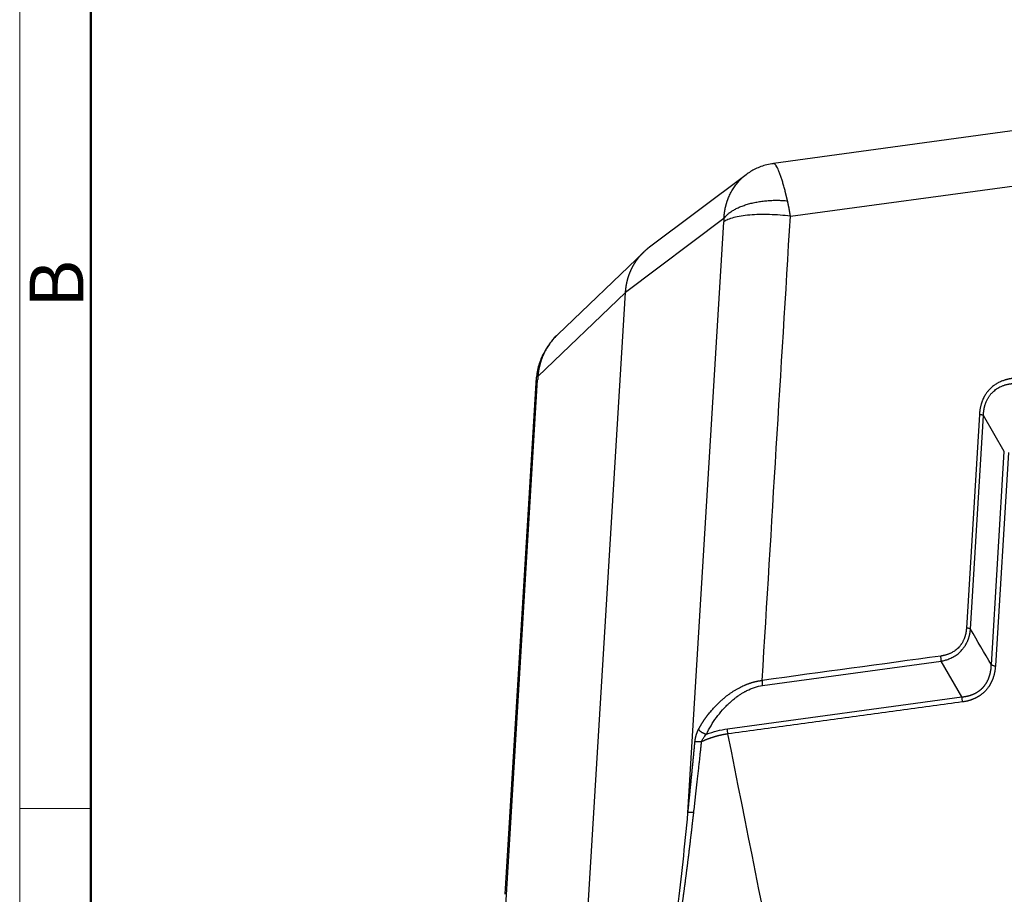
# Model space of a CAD drawing. Units: millimetres. Extents: x 1558 to 2004, y 481 to 796.
# Drawn here: x 1558 to 1631, y 551 to 616 of the extents above; entities that cross this region are included whole.
import ezdxf

# ---------------------------------------------------------------- set-up
doc = ezdxf.new("R2010")
doc.units = ezdxf.units.MM
doc.header["$LTSCALE"] = 65.395
doc.layers.get('0').update_dxf_attribs({"linetype": 'CONTINUOUS', "lineweight": 30})
doc.layers.add('Dim', color=3, linetype='CONTINUOUS', lineweight=15)
doc.layers.add('图框', color=7, linetype='CONTINUOUS', lineweight=20)
doc.styles.add('Romans字体', font='romans.shx', dxfattribs={"width": 0.75})

# ---------------------------------------------------------------- blocks, each defined once
blk = doc.blocks.new('A4图框-NEW')
at = {"layer": '图框', "color": 1, "lineweight": 18}
blk.add_line((833.413, 690.535), (833.413, 480.535), dxfattribs=at)
at = {"layer": '图框', "lineweight": 50}
blk.add_line((836.913, 484.018), (836.913, 675.021), dxfattribs=at)
at = {"layer": '图框', "color": 6}
blk.add_line((836.913, 531.714), (833.413, 531.714), dxfattribs=at)
at = {"layer": '图框', "color": 6, "insert": (833.904, 556.375), "char_height": 2.652, "width": 2.55791, "attachment_point": 1, "rotation": 90, "style": 'Romans字体'}
blk.add_mtext('B', dxfattribs=at)

msp = doc.modelspace()

# ---------------------------------------------------------------- linework, layer by layer
for p, q in [((1658.51, 611.054), (1614.036, 604.989)), ((1615.29, 601.091), (1661.352, 607.372)), ((1614.036, 604.989), (1614.031, 604.988)), ((1612.009, 604.157), (1604.876, 598.809)), ((1610.379, 600.912), (1603.107, 595.461)), ((1607.721, 556.993), (1610.373, 600.678)), ((1604.474, 598.468), (1598.1, 592.353)), ((1603.107, 595.461), (1596.635, 589.252)), ((1599.396, 534.326), (1603.107, 595.461)), ((1593.961, 545.319), (1596.613, 589.004)), ((1596.478, 588.761), (1594.184, 550.975)), ((1629.256, 586.428), (1628.297, 570.646)), ((1628.597, 570.568), (1629.555, 586.35)), ((1631.096, 583.706), (1629.555, 586.35)), ((1630.138, 567.924), (1631.096, 583.706)), ((1631.396, 583.628), (1630.437, 567.846)), ((1613.234, 566.397), (1626.425, 568.196)), ((1627.966, 565.552), (1626.425, 568.196)), ((1610.646, 563.191), (1627.966, 565.552))]:
    msp.add_line(p, q)
msp.add_ellipse((1608.198, 556.928), major_axis=(0.498, -0.047), ratio=0.14481, start_param=1.73209, end_param=2.868085)
for points, degree, knots in [([(1614.034, 604.967), (1613.866, 604.954), (1613.408, 604.886), (1612.713, 604.617), (1612.232, 604.319), (1612.013, 604.151)], 3, [0, 0, 0, 0, 0.22676, 0.630141, 1, 1, 1, 1]), ([(1615.077, 602.232), (1615.075, 602.243), (1615.07, 602.264), (1615.062, 602.297), (1615.055, 602.329), (1615.047, 602.362), (1615.039, 602.394), (1615.031, 602.427), (1615.024, 602.459), (1615.016, 602.492), (1615.008, 602.525), (1615, 602.557), (1614.992, 602.59), (1614.984, 602.623), (1614.976, 602.656), (1614.968, 602.688), (1614.96, 602.721), (1614.952, 602.754), (1614.944, 602.787), (1614.935, 602.819), (1614.927, 602.852), (1614.919, 602.885), (1614.9, 602.958), (1614.87, 603.073), (1614.828, 603.227), (1614.785, 603.38), (1614.742, 603.531), (1614.697, 603.678), (1614.653, 603.821), (1614.607, 603.961), (1614.56, 604.098), (1614.513, 604.229), (1614.465, 604.355), (1614.404, 604.505), (1614.33, 604.664), (1614.262, 604.788), (1614.21, 604.866), (1614.172, 604.914), (1614.138, 604.949), (1614.113, 604.968), (1614.096, 604.977), (1614.086, 604.982), (1614.076, 604.986), (1614.066, 604.988), (1614.057, 604.99), (1614.048, 604.99), (1614.041, 604.99), (1614.037, 604.989), (1614.036, 604.989)], 3, [0, 0, 0, 0, 0.006419, 0.012872, 0.01936, 0.025882, 0.032438, 0.039029, 0.045655, 0.052316, 0.059012, 0.065742, 0.072507, 0.079307, 0.086141, 0.093009, 0.099911, 0.106847, 0.113816, 0.120817, 0.127852, 0.134918, 0.142015, 0.175989, 0.211109, 0.247415, 0.284929, 0.322066, 0.360548, 0.400357, 0.441515, 0.484041, 0.527935, 0.573177, 0.655643, 0.740214, 0.783865, 0.826297, 0.867525, 0.907557, 0.920332, 0.933087, 0.945821, 0.958533, 0.971222, 0.983888, 0.99653, 1, 1, 1, 1]), ([(1610.379, 600.912), (1610.379, 600.923), (1610.38, 600.945), (1610.382, 600.978), (1610.384, 601.011), (1610.387, 601.044), (1610.389, 601.077), (1610.392, 601.11), (1610.395, 601.143), (1610.399, 601.176), (1610.402, 601.208), (1610.406, 601.241), (1610.41, 601.274), (1610.414, 601.307), (1610.418, 601.34), (1610.423, 601.372), (1610.428, 601.405), (1610.433, 601.438), (1610.438, 601.47), (1610.444, 601.503), (1610.449, 601.535), (1610.455, 601.568), (1610.461, 601.6), (1610.468, 601.633), (1610.474, 601.665), (1610.481, 601.698), (1610.488, 601.73), (1610.496, 601.762), (1610.503, 601.794), (1610.511, 601.826), (1610.519, 601.858), (1610.527, 601.89), (1610.535, 601.922), (1610.544, 601.954), (1610.553, 601.986), (1610.562, 602.018), (1610.571, 602.049), (1610.581, 602.081), (1610.591, 602.112), (1610.601, 602.144), (1610.611, 602.175), (1610.622, 602.207), (1610.632, 602.238), (1610.643, 602.269), (1610.654, 602.3), (1610.666, 602.331), (1610.677, 602.362), (1610.728, 602.492), (1610.828, 602.722), (1611, 603.039), (1611.204, 603.348), (1611.416, 603.612), (1611.629, 603.835), (1611.819, 604.009), (1611.95, 604.113), (1612.009, 604.157)], 3, [0, 0, 0, 0, 0.008286, 0.01658, 0.024883, 0.033195, 0.041515, 0.049845, 0.058183, 0.06653, 0.074886, 0.083251, 0.091624, 0.100007, 0.108398, 0.116798, 0.125207, 0.133625, 0.142052, 0.150488, 0.158933, 0.167387, 0.17585, 0.184322, 0.192803, 0.201293, 0.209792, 0.2183, 0.226817, 0.235343, 0.243878, 0.252423, 0.260976, 0.269539, 0.278111, 0.286692, 0.295282, 0.303881, 0.31249, 0.321108, 0.329735, 0.338371, 0.347017, 0.355671, 0.364335, 0.373009, 0.381691, 0.390383, 0.483728, 0.580635, 0.68112, 0.785193, 0.859953, 0.937394, 1, 1, 1, 1]), ([(1610.379, 600.912), (1610.412, 600.963), (1610.451, 601.014), (1610.539, 601.116), (1610.589, 601.167), (1610.699, 601.268), (1610.759, 601.318), (1610.891, 601.417), (1610.963, 601.465), (1611.117, 601.56), (1611.2, 601.606), (1611.375, 601.695), (1611.467, 601.737), (1611.661, 601.819), (1611.763, 601.858), (1611.975, 601.931), (1612.084, 601.965), (1612.31, 602.029), (1612.426, 602.058), (1612.663, 602.111), (1612.784, 602.134), (1613.028, 602.176), (1613.152, 602.194), (1613.4, 602.224), (1613.525, 602.236), (1613.773, 602.255), (1613.897, 602.261), (1614.143, 602.269), (1614.265, 602.27), (1614.505, 602.267), (1614.623, 602.263), (1614.854, 602.251), (1614.967, 602.242), (1615.077, 602.232)], 3, [0, 0, 0, 0, 0.0625, 0.0625, 0.125, 0.125, 0.1875, 0.1875, 0.25, 0.25, 0.3125, 0.3125, 0.375, 0.375, 0.4375, 0.4375, 0.5, 0.5, 0.5625, 0.5625, 0.625, 0.625, 0.6875, 0.6875, 0.75, 0.75, 0.8125, 0.8125, 0.875, 0.875, 0.9375, 0.9375, 1, 1, 1, 1]), ([(1615.29, 601.091), (1615.288, 601.102), (1615.285, 601.125), (1615.28, 601.16), (1615.274, 601.194), (1615.269, 601.228), (1615.264, 601.262), (1615.258, 601.296), (1615.253, 601.329), (1615.248, 601.363), (1615.242, 601.397), (1615.236, 601.43), (1615.231, 601.464), (1615.225, 601.497), (1615.219, 601.53), (1615.213, 601.563), (1615.207, 601.596), (1615.201, 601.629), (1615.195, 601.662), (1615.189, 601.695), (1615.183, 601.727), (1615.177, 601.76), (1615.171, 601.792), (1615.164, 601.824), (1615.158, 601.856), (1615.152, 601.888), (1615.145, 601.92), (1615.139, 601.952), (1615.132, 601.984), (1615.125, 602.015), (1615.119, 602.046), (1615.112, 602.078), (1615.105, 602.109), (1615.098, 602.14), (1615.091, 602.171), (1615.084, 602.201), (1615.08, 602.222), (1615.077, 602.232)], 3, [0, 0, 0, 0, 0.02895, 0.057879, 0.086787, 0.115672, 0.144536, 0.173377, 0.202197, 0.230995, 0.259771, 0.288525, 0.317256, 0.345965, 0.374652, 0.403317, 0.431959, 0.460579, 0.489176, 0.51775, 0.546302, 0.574831, 0.603337, 0.631821, 0.660281, 0.688719, 0.717133, 0.745524, 0.773893, 0.802238, 0.83056, 0.858858, 0.887133, 0.915385, 0.943614, 0.971819, 1, 1, 1, 1]), ([(1615.29, 601.091), (1615.041, 601.123), (1614.786, 601.15), (1614.271, 601.19), (1614.011, 601.204), (1613.498, 601.219), (1613.243, 601.219), (1612.75, 601.207), (1612.511, 601.195), (1612.057, 601.156), (1611.842, 601.131), (1611.444, 601.068), (1611.261, 601.031), (1610.935, 600.946), (1610.791, 600.898), (1610.547, 600.794), (1610.448, 600.737), (1610.373, 600.678)], 3, [0, 0, 0, 0, 0.125, 0.125, 0.25, 0.25, 0.375, 0.375, 0.5, 0.5, 0.625, 0.625, 0.75, 0.75, 0.875, 0.875, 1, 1, 1, 1]), ([(1603.107, 595.461), (1603.108, 595.472), (1603.109, 595.495), (1603.112, 595.529), (1603.114, 595.563), (1603.117, 595.597), (1603.12, 595.63), (1603.124, 595.664), (1603.127, 595.698), (1603.131, 595.732), (1603.135, 595.765), (1603.14, 595.799), (1603.144, 595.832), (1603.149, 595.865), (1603.154, 595.899), (1603.159, 595.932), (1603.165, 595.965), (1603.17, 595.998), (1603.176, 596.031), (1603.182, 596.064), (1603.189, 596.097), (1603.195, 596.129), (1603.202, 596.162), (1603.209, 596.195), (1603.216, 596.227), (1603.224, 596.259), (1603.232, 596.292), (1603.24, 596.324), (1603.248, 596.356), (1603.256, 596.388), (1603.265, 596.42), (1603.273, 596.451), (1603.282, 596.483), (1603.292, 596.515), (1603.301, 596.546), (1603.311, 596.577), (1603.321, 596.609), (1603.331, 596.64), (1603.341, 596.671), (1603.351, 596.702), (1603.362, 596.732), (1603.373, 596.763), (1603.384, 596.794), (1603.395, 596.824), (1603.407, 596.854), (1603.418, 596.885), (1603.43, 596.915), (1603.442, 596.945), (1603.455, 596.975), (1603.467, 597.004), (1603.48, 597.034), (1603.493, 597.063), (1603.506, 597.093), (1603.519, 597.122), (1603.533, 597.151), (1603.546, 597.18), (1603.56, 597.209), (1603.574, 597.238), (1603.588, 597.266), (1603.603, 597.295), (1603.617, 597.323), (1603.632, 597.351), (1603.647, 597.379), (1603.662, 597.407), (1603.678, 597.435), (1603.693, 597.462), (1603.709, 597.49), (1603.725, 597.517), (1603.741, 597.544), (1603.757, 597.571), (1603.773, 597.598), (1603.79, 597.625), (1603.807, 597.651), (1603.824, 597.678), (1603.841, 597.704), (1603.858, 597.73), (1603.875, 597.756), (1603.893, 597.782), (1603.911, 597.808), (1603.928, 597.833), (1603.946, 597.859), (1603.965, 597.884), (1603.983, 597.909), (1604.002, 597.934), (1604.02, 597.959), (1604.039, 597.983), (1604.058, 598.008), (1604.077, 598.032), (1604.097, 598.056), (1604.116, 598.08), (1604.136, 598.104), (1604.155, 598.128), (1604.175, 598.151), (1604.195, 598.174), (1604.215, 598.198), (1604.236, 598.221), (1604.256, 598.243), (1604.282, 598.272), (1604.315, 598.307), (1604.353, 598.347), (1604.392, 598.387), (1604.431, 598.426), (1604.471, 598.465), (1604.512, 598.504), (1604.553, 598.542), (1604.594, 598.579), (1604.636, 598.616), (1604.679, 598.653), (1604.722, 598.689), (1604.766, 598.724), (1604.81, 598.759), (1604.847, 598.787), (1604.869, 598.804), (1604.876, 598.809)], 3, [0, 0, 0, 0, 0.008546, 0.017085, 0.025618, 0.034144, 0.042664, 0.051177, 0.059683, 0.068183, 0.076676, 0.085163, 0.093643, 0.102117, 0.110584, 0.119044, 0.127498, 0.135945, 0.144386, 0.15282, 0.161248, 0.169669, 0.178083, 0.186491, 0.194892, 0.203287, 0.211675, 0.220056, 0.228431, 0.2368, 0.245162, 0.253517, 0.261866, 0.270208, 0.278543, 0.286872, 0.295194, 0.30351, 0.311819, 0.320122, 0.328418, 0.336708, 0.344991, 0.353267, 0.361537, 0.3698, 0.378057, 0.386307, 0.39455, 0.402787, 0.411018, 0.419241, 0.427459, 0.435669, 0.443873, 0.452071, 0.460262, 0.468446, 0.476624, 0.484795, 0.49296, 0.501118, 0.50927, 0.517415, 0.525553, 0.533685, 0.54181, 0.549929, 0.558041, 0.566147, 0.574246, 0.582338, 0.590424, 0.598503, 0.606576, 0.614642, 0.622702, 0.630755, 0.638801, 0.646841, 0.654875, 0.662902, 0.670922, 0.678935, 0.686943, 0.694943, 0.702937, 0.710924, 0.718905, 0.72688, 0.734847, 0.742808, 0.750763, 0.758711, 0.766652, 0.774587, 0.782516, 0.790437, 0.80479, 0.819165, 0.83356, 0.847978, 0.862417, 0.876877, 0.891359, 0.905863, 0.920388, 0.934935, 0.949504, 0.964094, 0.978705, 0.993338, 1, 1, 1, 1]), ([(1598.106, 592.35), (1597.924, 592.18), (1597.556, 591.784), (1597.079, 591.064), (1596.765, 590.345), (1596.596, 589.719), (1596.543, 589.393), (1596.524, 589.233)], 3, [0, 0, 0, 0, 0.207877, 0.455864, 0.722347, 0.864702, 1, 1, 1, 1]), ([(1598.1, 592.353), (1598.065, 592.319), (1597.99, 592.245), (1597.82, 592.066), (1597.605, 591.81), (1597.369, 591.475), (1597.171, 591.134), (1597.049, 590.88), (1596.981, 590.721), (1596.955, 590.655), (1596.929, 590.59), (1596.905, 590.524), (1596.882, 590.458), (1596.859, 590.392), (1596.838, 590.326), (1596.818, 590.259), (1596.799, 590.193), (1596.78, 590.126), (1596.763, 590.059), (1596.747, 589.992), (1596.732, 589.925), (1596.718, 589.858), (1596.704, 589.791), (1596.692, 589.723), (1596.681, 589.656), (1596.671, 589.589), (1596.662, 589.521), (1596.654, 589.454), (1596.647, 589.387), (1596.64, 589.319), (1596.637, 589.274), (1596.635, 589.252)], 3, [0, 0, 0, 0, 0.041959, 0.089735, 0.210367, 0.326852, 0.439202, 0.547435, 0.567574, 0.587671, 0.607725, 0.627736, 0.647705, 0.667631, 0.687515, 0.707357, 0.727156, 0.746914, 0.76663, 0.786304, 0.805936, 0.825527, 0.845077, 0.864585, 0.884052, 0.903479, 0.922864, 0.942209, 0.961513, 0.980777, 1, 1, 1, 1]), ([(1596.613, 589.004), (1596.546, 588.943), (1596.504, 588.879), (1596.482, 588.796), (1596.479, 588.778), (1596.478, 588.761)], 3, [0, 0, 0, 0, 0.791844, 0.791844, 1, 1, 1, 1]), ([(1596.635, 589.252), (1596.635, 589.252), (1596.633, 589.252), (1596.63, 589.252), (1596.628, 589.252), (1596.625, 589.252), (1596.622, 589.252), (1596.62, 589.252), (1596.617, 589.252), (1596.614, 589.252), (1596.611, 589.252), (1596.608, 589.251), (1596.605, 589.251), (1596.602, 589.251), (1596.6, 589.251), (1596.597, 589.251), (1596.594, 589.251), (1596.591, 589.251), (1596.588, 589.251), (1596.585, 589.251), (1596.582, 589.25), (1596.579, 589.25), (1596.576, 589.25), (1596.573, 589.25), (1596.57, 589.25), (1596.568, 589.249), (1596.565, 589.249), (1596.562, 589.249), (1596.559, 589.249), (1596.557, 589.248), (1596.554, 589.248), (1596.552, 589.248), (1596.549, 589.247), (1596.547, 589.247), (1596.544, 589.247), (1596.542, 589.246), (1596.54, 589.246), (1596.538, 589.245), (1596.536, 589.245), (1596.534, 589.244), (1596.532, 589.244), (1596.53, 589.243), (1596.529, 589.243), (1596.527, 589.242), (1596.526, 589.242), (1596.525, 589.241), (1596.524, 589.24), (1596.523, 589.24), (1596.522, 589.239), (1596.522, 589.238), (1596.521, 589.237), (1596.521, 589.237), (1596.521, 589.236), (1596.521, 589.236)], 3, [0, 0, 0, 0, 0.011317, 0.02298, 0.034991, 0.047348, 0.060053, 0.073104, 0.086503, 0.100248, 0.114341, 0.12878, 0.143567, 0.1587, 0.17418, 0.190008, 0.206182, 0.222704, 0.239572, 0.256787, 0.27435, 0.292259, 0.310516, 0.329119, 0.348069, 0.367366, 0.387011, 0.407002, 0.42734, 0.448026, 0.469058, 0.490437, 0.512163, 0.534237, 0.556657, 0.579424, 0.602538, 0.625999, 0.649808, 0.673963, 0.698465, 0.723314, 0.74851, 0.774053, 0.799943, 0.82618, 0.852764, 0.879696, 0.906974, 0.934599, 0.962571, 0.99089, 1, 1, 1, 1]), ([(1631.699, 589.097), (1631.689, 589.096), (1631.669, 589.093), (1631.639, 589.088), (1631.608, 589.083), (1631.577, 589.078), (1631.546, 589.073), (1631.514, 589.067), (1631.482, 589.061), (1631.45, 589.054), (1631.418, 589.047), (1631.386, 589.04), (1631.353, 589.033), (1631.321, 589.025), (1631.288, 589.016), (1631.254, 589.007), (1631.221, 588.998), (1631.187, 588.989), (1631.135, 588.973), (1631.057, 588.948), (1630.947, 588.908), (1630.818, 588.855), (1630.663, 588.782), (1630.511, 588.696), (1630.385, 588.613), (1630.279, 588.536), (1630.178, 588.455), (1630.069, 588.355), (1629.947, 588.23), (1629.818, 588.076), (1629.702, 587.908), (1629.611, 587.751), (1629.541, 587.612), (1629.489, 587.493), (1629.452, 587.396), (1629.426, 587.322), (1629.401, 587.247), (1629.378, 587.17), (1629.359, 587.098), (1629.342, 587.029), (1629.328, 586.966), (1629.315, 586.903), (1629.304, 586.841), (1629.293, 586.78), (1629.284, 586.719), (1629.277, 586.66), (1629.27, 586.601), (1629.264, 586.543), (1629.259, 586.485), (1629.257, 586.447), (1629.256, 586.429)], 3, [0, 0, 0, 0, 0.007648, 0.015373, 0.023174, 0.031053, 0.039008, 0.047041, 0.055152, 0.06334, 0.071607, 0.079951, 0.088374, 0.096876, 0.105456, 0.114116, 0.122855, 0.131674, 0.140572, 0.164193, 0.193771, 0.229316, 0.270844, 0.32423, 0.36268, 0.386156, 0.424043, 0.461964, 0.499911, 0.557008, 0.61585, 0.65529, 0.694665, 0.733972, 0.753522, 0.773197, 0.793001, 0.812933, 0.832995, 0.849435, 0.86562, 0.88155, 0.897227, 0.912653, 0.927829, 0.942756, 0.957435, 0.971868, 0.986056, 1, 1, 1, 1]), ([(1629.558, 586.35), (1629.558, 586.36), (1629.558, 586.381), (1629.559, 586.412), (1629.56, 586.447), (1629.561, 586.484), (1629.564, 586.523), (1629.567, 586.565), (1629.571, 586.61), (1629.575, 586.657), (1629.581, 586.706), (1629.589, 586.758), (1629.598, 586.812), (1629.608, 586.868), (1629.62, 586.927), (1629.634, 586.988), (1629.65, 587.051), (1629.669, 587.116), (1629.69, 587.183), (1629.718, 587.265), (1629.755, 587.359), (1629.8, 587.461), (1629.849, 587.558), (1629.899, 587.648), (1629.951, 587.732), (1630.004, 587.809), (1630.057, 587.881), (1630.11, 587.946), (1630.179, 588.024), (1630.27, 588.116), (1630.39, 588.222), (1630.53, 588.326), (1630.69, 588.425), (1630.837, 588.499), (1630.962, 588.551), (1631.054, 588.585), (1631.143, 588.614), (1631.228, 588.638), (1631.308, 588.658), (1631.383, 588.675), (1631.453, 588.688), (1631.518, 588.698), (1631.578, 588.706), (1631.633, 588.712), (1631.682, 588.717), (1631.713, 588.719), (1631.728, 588.72)], 3, [0, 0, 0, 0, 0.007962, 0.016626, 0.025993, 0.036063, 0.046838, 0.058318, 0.070505, 0.0834, 0.097004, 0.111318, 0.126344, 0.142083, 0.158538, 0.175709, 0.193599, 0.21221, 0.231544, 0.251603, 0.284093, 0.315378, 0.34545, 0.374302, 0.401925, 0.428315, 0.453465, 0.47737, 0.500027, 0.541658, 0.587345, 0.637059, 0.690762, 0.748411, 0.778183, 0.806333, 0.83287, 0.8578, 0.881129, 0.902862, 0.923004, 0.941561, 0.958535, 0.973931, 0.987752, 1, 1, 1, 1]), ([(1629.555, 586.35), (1629.539, 586.358), (1629.52, 586.366), (1629.478, 586.382), (1629.454, 586.389), (1629.403, 586.402), (1629.376, 586.409), (1629.318, 586.42), (1629.287, 586.424), (1629.256, 586.428)], 3, [0, 0, 0, 0, 0.25, 0.25, 0.5, 0.5, 0.75, 0.75, 1, 1, 1, 1]), ([(1628.297, 570.646), (1628.297, 570.637), (1628.296, 570.617), (1628.293, 570.587), (1628.291, 570.556), (1628.288, 570.525), (1628.284, 570.493), (1628.281, 570.46), (1628.276, 570.426), (1628.271, 570.391), (1628.266, 570.356), (1628.26, 570.32), (1628.253, 570.283), (1628.246, 570.246), (1628.237, 570.208), (1628.229, 570.169), (1628.219, 570.13), (1628.208, 570.09), (1628.196, 570.049), (1628.184, 570.008), (1628.17, 569.966), (1628.156, 569.924), (1628.134, 569.866), (1628.105, 569.792), (1628.065, 569.705), (1628.021, 569.619), (1627.979, 569.546), (1627.939, 569.481), (1627.9, 569.424), (1627.855, 569.363), (1627.803, 569.298), (1627.723, 569.206), (1627.612, 569.096), (1627.481, 568.99), (1627.359, 568.907), (1627.25, 568.842), (1627.149, 568.79), (1627.06, 568.75), (1626.983, 568.719), (1626.908, 568.691), (1626.835, 568.667), (1626.763, 568.646), (1626.692, 568.627), (1626.624, 568.611), (1626.557, 568.597), (1626.497, 568.586), (1626.444, 568.577), (1626.413, 568.573), (1626.397, 568.571)], 3, [0, 0, 0, 0, 0.009233, 0.018735, 0.028505, 0.038545, 0.048855, 0.059434, 0.070283, 0.081402, 0.092793, 0.104454, 0.116388, 0.128593, 0.14107, 0.153821, 0.166845, 0.180144, 0.193717, 0.207565, 0.221689, 0.23609, 0.250768, 0.281932, 0.313106, 0.344292, 0.375491, 0.39576, 0.418349, 0.443258, 0.470488, 0.500035, 0.562796, 0.62453, 0.666152, 0.70773, 0.749262, 0.776945, 0.803805, 0.829847, 0.855077, 0.879499, 0.903117, 0.925937, 0.947961, 0.969194, 0.984725, 1, 1, 1, 1]), ([(1626.424, 568.197), (1626.431, 568.199), (1626.447, 568.201), (1626.471, 568.205), (1626.495, 568.21), (1626.601, 568.231), (1626.799, 568.28), (1627.087, 568.384), (1627.389, 568.536), (1627.693, 568.747), (1627.898, 568.943), (1628.018, 569.085), (1628.067, 569.145), (1628.113, 569.207), (1628.157, 569.269), (1628.198, 569.331), (1628.237, 569.394), (1628.273, 569.457), (1628.307, 569.52), (1628.338, 569.582), (1628.367, 569.645), (1628.395, 569.707), (1628.42, 569.769), (1628.443, 569.831), (1628.464, 569.892), (1628.483, 569.953), (1628.501, 570.013), (1628.517, 570.072), (1628.531, 570.13), (1628.543, 570.188), (1628.555, 570.245), (1628.564, 570.301), (1628.573, 570.356), (1628.58, 570.411), (1628.586, 570.464), (1628.591, 570.516), (1628.593, 570.55), (1628.594, 570.568)], 3, [0, 0, 0, 0, 0.006571, 0.013308, 0.02021, 0.027277, 0.105078, 0.192388, 0.289242, 0.395704, 0.511873, 0.534845, 0.557476, 0.579764, 0.601713, 0.623322, 0.644593, 0.665526, 0.686122, 0.706383, 0.726309, 0.7459, 0.765158, 0.784083, 0.802675, 0.820935, 0.838864, 0.856462, 0.873729, 0.890667, 0.907274, 0.923551, 0.939499, 0.955118, 0.970408, 0.985368, 1, 1, 1, 1]), ([(1628.594, 570.568), (1628.579, 570.576), (1628.56, 570.584), (1628.518, 570.6), (1628.495, 570.607), (1628.444, 570.621), (1628.417, 570.627), (1628.359, 570.638), (1628.329, 570.642), (1628.297, 570.646)], 3, [0, 0, 0, 0, 0.25, 0.25, 0.5, 0.5, 0.75, 0.75, 1, 1, 1, 1]), ([(1626.425, 568.196), (1626.426, 568.224), (1626.427, 568.253), (1626.427, 568.314), (1626.426, 568.345), (1626.421, 568.41), (1626.417, 568.442), (1626.409, 568.507), (1626.403, 568.539), (1626.397, 568.571)], 3, [0, 0, 0, 0, 0.25, 0.25, 0.5, 0.5, 0.75, 0.75, 1, 1, 1, 1]), ([(1627.966, 565.552), (1627.975, 565.553), (1627.993, 565.555), (1628.019, 565.557), (1628.045, 565.56), (1628.071, 565.564), (1628.097, 565.567), (1628.123, 565.57), (1628.148, 565.574), (1628.174, 565.578), (1628.199, 565.582), (1628.224, 565.586), (1628.249, 565.591), (1628.274, 565.596), (1628.299, 565.601), (1628.324, 565.606), (1628.348, 565.611), (1628.373, 565.616), (1628.397, 565.622), (1628.421, 565.628), (1628.445, 565.634), (1628.468, 565.64), (1628.492, 565.647), (1628.516, 565.654), (1628.539, 565.66), (1628.562, 565.667), (1628.585, 565.675), (1628.608, 565.682), (1628.631, 565.69), (1628.653, 565.698), (1628.676, 565.706), (1628.698, 565.714), (1628.72, 565.722), (1628.742, 565.731), (1628.764, 565.739), (1628.785, 565.748), (1628.807, 565.757), (1628.828, 565.767), (1628.849, 565.776), (1628.87, 565.786), (1628.891, 565.796), (1628.912, 565.806), (1628.932, 565.816), (1628.953, 565.826), (1628.973, 565.837), (1628.993, 565.847), (1629.013, 565.858), (1629.032, 565.869), (1629.052, 565.881), (1629.071, 565.892), (1629.091, 565.904), (1629.11, 565.916), (1629.129, 565.928), (1629.147, 565.94), (1629.166, 565.952), (1629.184, 565.965), (1629.202, 565.977), (1629.221, 565.99), (1629.238, 566.003), (1629.256, 566.016), (1629.274, 566.03), (1629.291, 566.043), (1629.308, 566.057), (1629.325, 566.071), (1629.342, 566.085), (1629.359, 566.099), (1629.376, 566.113), (1629.392, 566.128), (1629.408, 566.143), (1629.424, 566.157), (1629.44, 566.172), (1629.456, 566.188), (1629.471, 566.203), (1629.487, 566.218), (1629.502, 566.234), (1629.517, 566.25), (1629.537, 566.272), (1629.563, 566.301), (1629.593, 566.336), (1629.623, 566.373), (1629.652, 566.41), (1629.68, 566.448), (1629.707, 566.487), (1629.734, 566.526), (1629.76, 566.567), (1629.785, 566.608), (1629.809, 566.649), (1629.832, 566.692), (1629.855, 566.735), (1629.877, 566.779), (1629.898, 566.824), (1629.918, 566.87), (1629.937, 566.916), (1629.955, 566.963), (1629.973, 567.011), (1629.99, 567.059), (1630.006, 567.108), (1630.021, 567.158), (1630.035, 567.208), (1630.048, 567.259), (1630.061, 567.311), (1630.072, 567.364), (1630.083, 567.417), (1630.093, 567.471), (1630.102, 567.525), (1630.11, 567.58), (1630.117, 567.636), (1630.123, 567.693), (1630.128, 567.75), (1630.133, 567.807), (1630.136, 567.865), (1630.138, 567.905), (1630.138, 567.924)], 3, [0, 0, 0, 0, 0.00747, 0.014911, 0.022323, 0.029706, 0.037061, 0.044388, 0.051687, 0.058958, 0.066202, 0.073419, 0.080609, 0.087773, 0.09491, 0.102022, 0.109107, 0.116168, 0.123203, 0.130214, 0.1372, 0.144161, 0.151099, 0.158014, 0.164905, 0.171773, 0.178619, 0.185442, 0.192243, 0.199023, 0.205782, 0.212519, 0.219236, 0.225932, 0.232609, 0.239266, 0.245903, 0.252522, 0.259122, 0.265704, 0.272268, 0.278815, 0.285345, 0.291858, 0.298354, 0.304835, 0.3113, 0.31775, 0.324185, 0.330605, 0.337012, 0.343405, 0.349784, 0.356151, 0.362505, 0.368847, 0.375178, 0.381497, 0.387806, 0.394104, 0.400392, 0.40667, 0.412939, 0.4192, 0.425452, 0.431696, 0.437933, 0.444163, 0.450386, 0.456603, 0.462814, 0.46902, 0.47522, 0.481417, 0.487609, 0.493798, 0.499983, 0.513231, 0.526495, 0.539782, 0.553094, 0.566437, 0.579814, 0.59323, 0.606688, 0.620194, 0.633751, 0.647362, 0.661033, 0.674766, 0.688567, 0.702438, 0.716383, 0.730406, 0.744511, 0.758701, 0.77298, 0.787352, 0.801818, 0.816384, 0.831052, 0.845825, 0.860707, 0.8757, 0.890807, 0.906032, 0.921377, 0.936845, 0.952439, 0.968161, 0.984014, 1, 1, 1, 1]), ([(1630.437, 567.846), (1630.403, 567.277), (1630.212, 566.804), (1630.034, 566.362), (1629.421, 565.693), (1628.998, 565.479), (1628.549, 565.253), (1627.994, 565.177)], 2, [0, 0, 0, 0.25, 0.25, 0.5, 0.75, 0.75, 1, 1, 1]), ([(1630.138, 567.924), (1630.154, 567.916), (1630.173, 567.908), (1630.215, 567.893), (1630.239, 567.885), (1630.29, 567.872), (1630.317, 567.866), (1630.376, 567.855), (1630.406, 567.85), (1630.437, 567.846)], 3, [0, 0, 0, 0, 0.25, 0.25, 0.5, 0.5, 0.75, 0.75, 1, 1, 1, 1]), ([(1608.499, 563.15), (1608.505, 563.161), (1608.516, 563.183), (1608.534, 563.216), (1608.552, 563.249), (1608.57, 563.281), (1608.588, 563.313), (1608.605, 563.344), (1608.623, 563.376), (1608.641, 563.406), (1608.659, 563.437), (1608.676, 563.467), (1608.694, 563.496), (1608.712, 563.525), (1608.729, 563.554), (1608.747, 563.583), (1608.764, 563.611), (1608.782, 563.638), (1608.799, 563.666), (1608.816, 563.693), (1608.833, 563.719), (1608.85, 563.746), (1608.867, 563.772), (1608.884, 563.797), (1608.901, 563.822), (1608.918, 563.847), (1608.934, 563.871), (1608.951, 563.895), (1608.967, 563.919), (1608.984, 563.943), (1609, 563.966), (1609.016, 563.988), (1609.032, 564.011), (1609.047, 564.032), (1609.063, 564.054), (1609.078, 564.075), (1609.094, 564.096), (1609.109, 564.117), (1609.124, 564.137), (1609.138, 564.157), (1609.153, 564.176), (1609.168, 564.195), (1609.182, 564.214), (1609.196, 564.233), (1609.21, 564.251), (1609.224, 564.268), (1609.237, 564.286), (1609.31, 564.378), (1609.443, 564.541), (1609.643, 564.765), (1609.843, 564.974), (1610.042, 565.167), (1610.239, 565.345), (1610.431, 565.507), (1610.619, 565.655), (1610.801, 565.789), (1610.98, 565.912), (1611.159, 566.026), (1611.337, 566.132), (1611.517, 566.231), (1611.696, 566.322), (1611.835, 566.386), (1611.933, 566.429), (1611.991, 566.453), (1612.048, 566.476), (1612.105, 566.499), (1612.163, 566.52), (1612.22, 566.541), (1612.277, 566.561), (1612.333, 566.58), (1612.39, 566.598), (1612.446, 566.616), (1612.502, 566.632), (1612.558, 566.648), (1612.613, 566.663), (1612.669, 566.677), (1612.724, 566.69), (1612.779, 566.703), (1612.833, 566.714), (1612.887, 566.725), (1612.941, 566.735), (1612.995, 566.744), (1613.048, 566.752), (1613.101, 566.76), (1613.154, 566.767), (1613.189, 566.77), (1613.206, 566.772)], 3, [0, 0, 0, 0, 0.00658, 0.013093, 0.019541, 0.025923, 0.032238, 0.038488, 0.044672, 0.050789, 0.056841, 0.062827, 0.068746, 0.0746, 0.080388, 0.08611, 0.091766, 0.097355, 0.102879, 0.108337, 0.113729, 0.119055, 0.124315, 0.129509, 0.134637, 0.139699, 0.144695, 0.149625, 0.154489, 0.159287, 0.164019, 0.168686, 0.173286, 0.17782, 0.182288, 0.186691, 0.191027, 0.195298, 0.199502, 0.20364, 0.207713, 0.21172, 0.21566, 0.219535, 0.223344, 0.227086, 0.230763, 0.234374, 0.285777, 0.334983, 0.381999, 0.426833, 0.469493, 0.509991, 0.547267, 0.583085, 0.617457, 0.650397, 0.683251, 0.715429, 0.746949, 0.77783, 0.78775, 0.797605, 0.807398, 0.817128, 0.826796, 0.836404, 0.845951, 0.85544, 0.86487, 0.874244, 0.88356, 0.892822, 0.902029, 0.911182, 0.920283, 0.929333, 0.938332, 0.947281, 0.956182, 0.965036, 0.973844, 0.982606, 0.991324, 1, 1, 1, 1]), ([(1609.089, 562.8), (1609.291, 563.221), (1609.535, 563.632), (1609.964, 564.219), (1610.117, 564.41), (1610.363, 564.685), (1610.447, 564.776), (1610.577, 564.908), (1610.643, 564.974), (1610.722, 565.049), (1610.756, 565.08), (1610.779, 565.101), (1610.789, 565.111), (1610.902, 565.214), (1611.005, 565.303), (1611.164, 565.432), (1611.245, 565.495), (1611.34, 565.566), (1611.389, 565.601), (1611.413, 565.618), (1611.425, 565.627), (1611.43, 565.631), (1611.434, 565.633), (1611.437, 565.635), (1611.45, 565.645), (1611.482, 565.667), (1611.561, 565.72), (1611.592, 565.741), (1611.647, 565.776), (1611.666, 565.788), (1611.708, 565.814), (1611.732, 565.828), (1611.844, 565.896), (1611.917, 565.936), (1611.996, 565.978), (1612.017, 565.989), (1612.042, 566.002), (1612.052, 566.007), (1612.061, 566.012), (1612.065, 566.014), (1612.066, 566.015), (1612.067, 566.015), (1612.066, 566.015), (1612.442, 566.205), (1612.841, 566.343), (1613.234, 566.397)], 3, [0, 0, 0, 0, 0.25, 0.25, 0.375, 0.375, 0.4375, 0.4375, 0.46875, 0.484375, 0.492187, 0.492187, 0.5, 0.5, 0.5625, 0.5625, 0.59375, 0.609375, 0.617187, 0.621094, 0.623047, 0.624023, 0.624023, 0.625, 0.625, 0.65625, 0.65625, 0.671875, 0.671875, 0.679687, 0.679687, 0.6875, 0.6875, 0.71875, 0.71875, 0.734375, 0.734375, 0.742187, 0.746094, 0.748047, 0.749023, 0.749023, 0.75, 0.75, 1, 1, 1, 1]), ([(1613.234, 566.397), (1613.236, 566.422), (1613.237, 566.45), (1613.237, 566.508), (1613.235, 566.539), (1613.231, 566.604), (1613.228, 566.637), (1613.219, 566.705), (1613.213, 566.739), (1613.206, 566.772)], 3, [0, 0, 0, 0, 0.25, 0.25, 0.5, 0.5, 0.75, 0.75, 1, 1, 1, 1]), ([(1627.965, 565.554), (1627.964, 565.526), (1627.963, 565.497), (1627.963, 565.435), (1627.965, 565.403), (1627.97, 565.339), (1627.973, 565.306), (1627.982, 565.241), (1627.987, 565.209), (1627.994, 565.177)], 3, [0, 0, 0, 0, 0.25, 0.25, 0.5, 0.5, 0.75, 0.75, 1, 1, 1, 1]), ([(1610.674, 562.816), (1610.668, 562.847), (1610.662, 562.88), (1610.653, 562.944), (1610.65, 562.977), (1610.645, 563.041), (1610.644, 563.073), (1610.643, 563.134), (1610.644, 563.163), (1610.646, 563.191)], 3, [0, 0, 0, 0, 0.25, 0.25, 0.5, 0.5, 0.75, 0.75, 1, 1, 1, 1]), ([(1608.235, 562.212), (1608.235, 562.218), (1608.236, 562.229), (1608.238, 562.246), (1608.24, 562.264), (1608.242, 562.281), (1608.244, 562.298), (1608.246, 562.316), (1608.249, 562.333), (1608.251, 562.35), (1608.254, 562.368), (1608.256, 562.385), (1608.259, 562.403), (1608.262, 562.42), (1608.265, 562.438), (1608.268, 562.455), (1608.272, 562.473), (1608.275, 562.491), (1608.278, 562.508), (1608.282, 562.526), (1608.286, 562.544), (1608.29, 562.562), (1608.294, 562.58), (1608.298, 562.597), (1608.302, 562.615), (1608.308, 562.639), (1608.316, 562.67), (1608.325, 562.706), (1608.336, 562.742), (1608.346, 562.777), (1608.358, 562.813), (1608.369, 562.848), (1608.381, 562.882), (1608.394, 562.917), (1608.407, 562.951), (1608.421, 562.985), (1608.435, 563.019), (1608.45, 563.052), (1608.466, 563.085), (1608.482, 563.118), (1608.493, 563.139), (1608.499, 563.15)], 3, [0, 0, 0, 0, 0.017352, 0.034707, 0.052069, 0.069443, 0.086832, 0.10424, 0.121671, 0.139129, 0.156619, 0.174143, 0.191706, 0.209311, 0.226963, 0.244665, 0.262422, 0.280235, 0.298111, 0.316051, 0.33406, 0.352141, 0.370298, 0.388534, 0.406852, 0.425257, 0.462787, 0.500312, 0.537859, 0.575456, 0.613131, 0.65091, 0.688822, 0.726892, 0.765147, 0.803614, 0.842317, 0.881283, 0.920537, 0.960101, 1, 1, 1, 1]), ([(1610.674, 562.816), (1610.662, 562.814), (1610.64, 562.811), (1610.606, 562.806), (1610.572, 562.801), (1610.538, 562.796), (1610.505, 562.79), (1610.471, 562.785), (1610.437, 562.779), (1610.403, 562.773), (1610.369, 562.767), (1610.335, 562.76), (1610.301, 562.753), (1610.267, 562.747), (1610.233, 562.74), (1610.199, 562.732), (1610.165, 562.725), (1610.131, 562.718), (1610.097, 562.71), (1610.063, 562.702), (1610.029, 562.694), (1609.995, 562.685), (1609.961, 562.677), (1609.927, 562.668), (1609.893, 562.659), (1609.859, 562.65), (1609.825, 562.641), (1609.791, 562.631), (1609.757, 562.622), (1609.723, 562.612), (1609.689, 562.602), (1609.655, 562.592), (1609.621, 562.581), (1609.587, 562.571), (1609.553, 562.56), (1609.519, 562.549), (1609.485, 562.538), (1609.451, 562.526), (1609.417, 562.515), (1609.383, 562.503), (1609.349, 562.491), (1609.315, 562.479), (1609.281, 562.467), (1609.247, 562.454), (1609.213, 562.442), (1609.179, 562.429), (1609.145, 562.416), (1609.111, 562.402), (1609.077, 562.389), (1609.043, 562.375), (1609.009, 562.362), (1608.975, 562.348), (1608.941, 562.333), (1608.908, 562.319), (1608.874, 562.305), (1608.84, 562.29), (1608.806, 562.275), (1608.772, 562.26), (1608.739, 562.244), (1608.716, 562.234), (1608.705, 562.229)], 3, [0, 0, 0, 0, 0.01697, 0.033944, 0.050921, 0.067902, 0.084888, 0.101878, 0.118873, 0.135873, 0.152879, 0.169891, 0.186909, 0.203933, 0.220965, 0.238004, 0.255051, 0.272106, 0.289169, 0.306241, 0.323321, 0.340412, 0.357511, 0.374621, 0.391741, 0.408872, 0.426014, 0.443167, 0.460332, 0.477509, 0.494698, 0.5119, 0.529115, 0.546343, 0.563584, 0.58084, 0.59811, 0.615395, 0.632694, 0.650009, 0.66734, 0.684686, 0.702049, 0.719428, 0.736824, 0.754237, 0.771667, 0.789116, 0.806583, 0.824068, 0.841571, 0.859094, 0.876636, 0.894198, 0.91178, 0.929382, 0.947005, 0.964649, 0.982314, 1, 1, 1, 1]), ([(1608.705, 562.229), (1608.711, 562.241), (1608.731, 562.282), (1608.771, 562.355), (1608.826, 562.449), (1608.892, 562.551), (1608.97, 562.659), (1609.037, 562.742), (1609.079, 562.789), (1609.089, 562.8)], 3, [0, 0, 0, 0, 0.061499, 0.203371, 0.359891, 0.532284, 0.722971, 0.933689, 1, 1, 1, 1]), ([(1607.721, 556.993), (1607.726, 557.043), (1607.736, 557.144), (1607.751, 557.295), (1607.766, 557.446), (1607.781, 557.596), (1607.796, 557.747), (1607.811, 557.898), (1607.826, 558.048), (1607.841, 558.198), (1607.856, 558.349), (1607.871, 558.499), (1607.886, 558.649), (1607.901, 558.798), (1607.916, 558.948), (1607.931, 559.098), (1607.946, 559.247), (1607.961, 559.396), (1607.976, 559.546), (1607.991, 559.695), (1608.005, 559.844), (1608.02, 559.993), (1608.035, 560.141), (1608.05, 560.29), (1608.064, 560.439), (1608.079, 560.587), (1608.093, 560.735), (1608.108, 560.883), (1608.122, 561.032), (1608.136, 561.18), (1608.151, 561.327), (1608.165, 561.475), (1608.179, 561.623), (1608.193, 561.77), (1608.207, 561.918), (1608.221, 562.065), (1608.23, 562.163), (1608.235, 562.212)], 3, [0, 0, 0, 0, 0.028831, 0.057645, 0.086444, 0.115226, 0.143993, 0.172744, 0.201479, 0.230198, 0.258902, 0.287591, 0.316264, 0.344921, 0.373564, 0.402191, 0.430803, 0.4594, 0.487982, 0.51655, 0.545102, 0.57364, 0.602163, 0.630672, 0.659166, 0.687646, 0.716112, 0.744563, 0.773, 0.801423, 0.829833, 0.858228, 0.88661, 0.914978, 0.943332, 0.971673, 1, 1, 1, 1]), ([(1608.705, 562.229), (1608.699, 562.178), (1608.688, 562.075), (1608.672, 561.918), (1608.654, 561.757), (1608.636, 561.593), (1608.618, 561.424), (1608.599, 561.252), (1608.58, 561.076), (1608.56, 560.897), (1608.54, 560.713), (1608.519, 560.526), (1608.498, 560.335), (1608.476, 560.14), (1608.454, 559.941), (1608.431, 559.738), (1608.408, 559.532), (1608.384, 559.321), (1608.36, 559.107), (1608.336, 558.889), (1608.311, 558.667), (1608.286, 558.441), (1608.26, 558.212), (1608.234, 557.978), (1608.207, 557.741), (1608.18, 557.5), (1608.152, 557.254), (1608.134, 557.09), (1608.125, 557.007)], 3, [0, 0, 0, 0, 0.029445, 0.059612, 0.090499, 0.122108, 0.154439, 0.18749, 0.221263, 0.255757, 0.290973, 0.326909, 0.363568, 0.400947, 0.439048, 0.47787, 0.517413, 0.557678, 0.598664, 0.640372, 0.6828, 0.72595, 0.769822, 0.814415, 0.859729, 0.905765, 0.952522, 1, 1, 1, 1]), ([(1604.624, 538.506), (1604.771, 538.624), (1604.927, 538.916), (1605.133, 539.497), (1605.195, 539.687), (1605.269, 539.938), (1605.307, 540.07), (1605.326, 540.138), (1605.334, 540.167), (1605.339, 540.187), (1605.342, 540.198), (1605.383, 540.35), (1605.441, 540.576), (1605.509, 540.856), (1605.543, 541.001), (1605.56, 541.075), (1605.568, 541.112), (1605.572, 541.128), (1605.574, 541.138), (1605.576, 541.145), (1605.699, 541.69), (1605.885, 542.609), (1606.105, 543.871), (1606.216, 544.549), (1606.271, 544.9), (1606.299, 545.078), (1606.313, 545.168), (1606.319, 545.207), (1606.323, 545.232), (1606.326, 545.247), (1606.436, 545.966), (1606.599, 547.092), (1606.788, 548.519), (1606.882, 549.26), (1606.928, 549.638), (1606.952, 549.829), (1606.964, 549.925), (1606.969, 549.973), (1606.972, 549.994), (1606.974, 550.007), (1606.974, 550.013), (1607.235, 552.162), (1607.484, 554.486), (1607.721, 556.993)], 3, [0, 0, 0, 0, 0.125, 0.125, 0.15625, 0.171875, 0.179688, 0.183594, 0.185547, 0.185547, 0.1875, 0.1875, 0.21875, 0.234375, 0.242188, 0.246094, 0.248047, 0.249023, 0.249023, 0.25, 0.25, 0.375, 0.4375, 0.46875, 0.484375, 0.492188, 0.496094, 0.498047, 0.498047, 0.5, 0.5, 0.625, 0.6875, 0.71875, 0.734375, 0.742188, 0.746094, 0.748047, 0.749023, 0.749023, 0.75, 0.75, 1, 1, 1, 1]), ([(1608.125, 557.007), (1608.12, 556.961), (1608.109, 556.869), (1608.094, 556.732), (1608.079, 556.595), (1608.063, 556.459), (1608.048, 556.324), (1608.032, 556.189), (1608.017, 556.054), (1608.002, 555.921), (1607.986, 555.788), (1607.971, 555.655), (1607.956, 555.523), (1607.94, 555.392), (1607.925, 555.261), (1607.91, 555.131), (1607.894, 555.002), (1607.879, 554.873), (1607.864, 554.744), (1607.848, 554.617), (1607.833, 554.49), (1607.818, 554.363), (1607.803, 554.237), (1607.787, 554.112), (1607.772, 553.987), (1607.757, 553.863), (1607.742, 553.74), (1607.727, 553.617), (1607.711, 553.494), (1607.696, 553.373), (1607.681, 553.252), (1607.666, 553.131), (1607.651, 553.011), (1607.636, 552.892), (1607.621, 552.773), (1607.606, 552.655), (1607.591, 552.538), (1607.576, 552.421), (1607.561, 552.305), (1607.546, 552.189), (1607.531, 552.074), (1607.516, 551.96), (1607.501, 551.846), (1607.487, 551.733), (1607.472, 551.62), (1607.457, 551.508), (1607.442, 551.397), (1607.427, 551.286), (1607.413, 551.176), (1607.398, 551.066), (1607.383, 550.957), (1607.369, 550.849), (1607.354, 550.741), (1607.34, 550.634), (1607.325, 550.527), (1607.31, 550.422), (1607.296, 550.316), (1607.281, 550.212), (1607.267, 550.107), (1607.196, 549.597), (1607.068, 548.707), (1606.881, 547.466), (1606.697, 546.31), (1606.517, 545.24), (1606.341, 544.253), (1606.169, 543.347), (1606, 542.517), (1605.836, 541.763), (1605.681, 541.108), (1605.535, 540.545), (1605.4, 540.066), (1605.269, 539.645), (1605.175, 539.378), (1605.121, 539.237), (1605.106, 539.198), (1605.091, 539.159), (1605.075, 539.122), (1605.06, 539.085), (1605.045, 539.049), (1605.03, 539.014), (1605.015, 538.98), (1605, 538.946), (1604.985, 538.914), (1604.971, 538.882), (1604.956, 538.851), (1604.941, 538.821), (1604.927, 538.792), (1604.912, 538.764), (1604.897, 538.737), (1604.883, 538.71), (1604.869, 538.684), (1604.854, 538.659), (1604.84, 538.635), (1604.826, 538.612), (1604.812, 538.59), (1604.797, 538.569), (1604.783, 538.548), (1604.769, 538.528), (1604.756, 538.51), (1604.742, 538.492), (1604.728, 538.474), (1604.714, 538.458), (1604.7, 538.443), (1604.687, 538.428), (1604.673, 538.414), (1604.66, 538.402), (1604.646, 538.39), (1604.638, 538.382), (1604.633, 538.379)], 3, [0, 0, 0, 0, 0.006981, 0.013931, 0.020849, 0.027736, 0.034593, 0.041417, 0.048211, 0.054974, 0.061705, 0.068405, 0.075074, 0.081712, 0.088318, 0.094894, 0.101438, 0.107951, 0.114433, 0.120883, 0.127303, 0.133691, 0.140049, 0.146375, 0.15267, 0.158934, 0.165166, 0.171368, 0.177539, 0.183678, 0.189786, 0.195864, 0.20191, 0.207925, 0.213909, 0.219862, 0.225784, 0.231674, 0.237534, 0.243363, 0.24916, 0.254927, 0.260663, 0.266367, 0.272041, 0.277683, 0.283295, 0.288875, 0.294425, 0.299943, 0.305431, 0.310887, 0.316313, 0.321708, 0.327071, 0.332404, 0.337706, 0.342977, 0.348217, 0.353426, 0.42012, 0.482626, 0.540972, 0.59519, 0.645086, 0.691441, 0.734316, 0.77379, 0.80996, 0.839317, 0.866477, 0.891583, 0.914816, 0.917532, 0.920226, 0.922897, 0.925545, 0.928173, 0.930779, 0.933364, 0.93593, 0.938476, 0.941003, 0.943512, 0.946004, 0.948478, 0.950936, 0.953378, 0.955805, 0.958218, 0.960617, 0.963003, 0.965376, 0.967738, 0.970089, 0.97243, 0.974761, 0.977083, 0.979398, 0.981705, 0.984006, 0.986302, 0.988592, 0.990879, 0.993162, 0.995443, 0.997722, 1, 1, 1, 1])]:
    msp.add_open_spline(points, degree=degree, knots=knots)
for points, degree in [([(1613.206, 566.772), (1613.901, 578.212), (1614.595, 589.651), (1615.29, 601.091)], 3), ([(1610.379, 600.912), (1610.38, 600.838), (1610.378, 600.759), (1610.373, 600.678)], 3), ([(1596.521, 589.24), (1596.493, 588.998), (1596.478, 588.758)], 2), ([(1596.635, 589.252), (1596.621, 589.127), (1596.613, 589.004)], 2), ([(1626.397, 568.571), (1622, 567.971), (1617.603, 567.372), (1613.206, 566.772)], 3), ([(1627.994, 565.177), (1610.674, 562.816)], 1), ([(1609.089, 562.8), (1609.608, 562.989), (1610.127, 563.12), (1610.646, 563.191)], 3)]:
    msp.add_open_spline(points, degree=degree)
at = {"extrusion": (1.43341e-10, 8.3591e-11, -1)}
msp.add_open_spline([(1630.138, 567.924), (1629.624, 568.805), (1629.111, 569.687), (1628.597, 570.568)], degree=3, dxfattribs=at)
for points, weights in [([(1608.499, 563.15), (1608.598, 563), (1608.841, 562.855), (1609.089, 562.8)], [1.16817156083, 0.943945526572, 0.94394281309, 1.16816342038]), ([(1608.705, 562.229), (1608.498, 562.248), (1608.322, 562.242), (1608.235, 562.212)], [1.09122297261, 0.969592636742, 0.969592342463, 1.09122208978])]:
    msp.add_rational_spline(points, weights, degree=3)
at = {"extrusion": (6.39877e-10, 1.27356e-10, -1)}
msp.add_open_spline([(1618.807, 521.949), (1616.096, 535.571), (1613.385, 549.194), (1610.674, 562.816)], degree=3, dxfattribs=at)

# ---------------------------------------------------------------- block references
at = {"layer": 'Dim', "xscale": 1.5, "yscale": 1.5, "zscale": 1.5}
msp.add_blockref('A4图框-NEW', (308.217, -240.267), dxfattribs=at)

doc.saveas('drawing.dxf')
